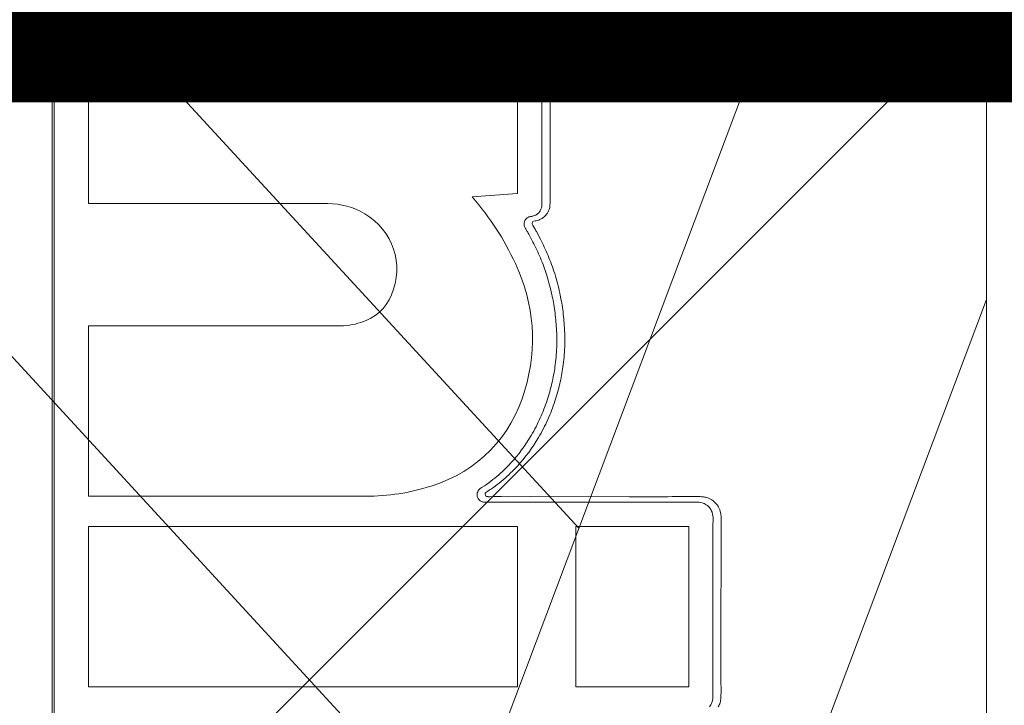
# Model space of a CAD drawing. Units: millimetres. Extents: x -2.6 to 51.7, y -14.4 to 19.3.
# Drawn here: x 19.6 to 19.7, y 8.7 to 8.7 of the extents above; entities that cross this region are included whole.
import ezdxf
from ezdxf.enums import TextEntityAlignment as Align

# ---------------------------------------------------------------- set-up
doc = ezdxf.new("R2010")
doc.units = ezdxf.units.MM
doc.header["$LTSCALE"] = 0.1
doc.layers.get('0').update_dxf_attribs({"lineweight": 0})
doc.layers.add('0-Points Moteurs', color=7, linetype='Continuous', lineweight=0, true_color=0xc7c7c7)
for name, color, linetype, lineweight in [('0-TRUSS-TEXT-X30d', 6, 'Continuous', 0), ('0-TRUSS-X30d', 8, 'Continuous', 0), ('0-Video Panasonic PT-RQ35K', 230, 'Continuous', 0)]:
    doc.layers.add(name, color=color, linetype=linetype, lineweight=lineweight)
doc.styles.get("Standard").update_dxf_attribs({"font": 'txt.shx'})

# ---------------------------------------------------------------- blocks, each defined once
blk = doc.blocks.new('X30D-3m')
for p, q in [((0, -0.025), (3, -0.025)), ((1.690931, -0.095), (1.505063, -0.025)), ((1.733491, -0.095), (1.547623, -0.025)), ((1.559014, -0.045319), (1.505063, -0.095)), ((1.57473, -0.051237), (1.527207, -0.095))]:
    blk.add_line(p, q)
at = {"color": 7}
for tag, flags, p in [('QUANTITE', 9, (1.49124, 0.282749)), ('PUISSANCE (WATTS)', 9, (1.49124, 0.247478)), ('POIDS (KG)', 8, (1.49124, 0.212955)), ('TYPE', 8, (1.49124, 0.177275))]:
    blk.add_attdef(tag, text='', height=0.025, dxfattribs=dict(at, flags=flags)).set_placement(p, align=Align.MIDDLE_CENTER)
at = {"layer": '0-TRUSS-TEXT-X30d', "insert": (1.336158, 0.105162), "char_height": 0.2, "width": 0.6448, "attachment_point": 1}
blk.add_mtext('\\fVerdana|b0|i0|c0|p34;3M', dxfattribs=at)
blk = doc.blocks.new('Panasonic PT-RQ35K 4K')
at = {"layer": '0-Video Panasonic PT-RQ35K', "linetype": 'Continuous'}
for p, q in [((-0.016076, -0.068562), (-0.037454, -0.068562)), ((-0.037454, -0.068562), (-0.037454, -0.076551)), ((-0.016076, -0.076551), (-0.016076, -0.068562)), ((-0.013169, -0.076551), (-0.013169, -0.068562)), ((-0.013169, -0.068562), (-0.007526, -0.068562)), ((-0.007526, -0.068562), (-0.007526, -0.076551)), ((-0.037454, -0.076551), (-0.016076, -0.076551)), ((-0.007526, -0.076551), (-0.013169, -0.076551))]:
    blk.add_line(p, q, dxfattribs=at)
for points, knots in [([(-0.005943, 0.083367), (-0.005887, 0.084655), (-0.005928, 0.085944), (-0.005927, 0.088522), (-0.005927, 0.092389), (-0.005927, 0.096577), (-0.005926, 0.099477), (-0.005926, 0.100122), (-0.005887, 0.10045), (-0.006022, 0.101077), (-0.006213, 0.101358), (-0.006746, 0.101716), (-0.007074, 0.10175), (-0.008675, 0.10175), (-0.012515, 0.10175), (-0.021476, 0.10175), (-0.029797, 0.10175), (-0.035557, 0.10175), (-0.036837, 0.10175), (-0.037482, 0.101798), (-0.038434, 0.10172), (-0.038744, 0.101564), (-0.039166, 0.101084), (-0.039266, 0.100757), (-0.039266, 0.09981), (-0.039266, 0.096655), (-0.039266, 0.073307), (-0.039266, 0.010205), (-0.039266, -0.050373), (-0.039266, -0.090759)], [0, 0, 0, 0, 0.015625, 0.015625, 0.03125, 0.0625, 0.066406, 0.066406, 0.070313, 0.070313, 0.074219, 0.074219, 0.078125, 0.078125, 0.09375, 0.125, 0.1875, 0.195313, 0.195313, 0.203125, 0.203125, 0.207031, 0.207031, 0.210938, 0.210938, 0.21875, 0.25, 0.5, 1, 1, 1, 1]), ([(-0.039166, -0.088167), (-0.039166, -0.088167), (-0.039166, 0.002196), (-0.039166, 0.002196), (-0.039166, 0.100473), (-0.039166, 0.100473), (-0.039166, 0.101025), (-0.038717, 0.101474), (-0.038164, 0.101474), (-0.038164, 0.101474), (-0.007328, 0.101474), (-0.007328, 0.101474), (-0.006776, 0.101474), (-0.006327, 0.101025), (-0.006327, 0.100473)], [0.17647059, 0.17647059, 0.17647059, 0.17647059, 0.17941176, 0.17941176, 0.18235294, 0.18235294, 0.18235294, 0.18529412, 0.18529412, 0.18529412, 0.18823529, 0.18823529, 0.18823529, 0.19117647, 0.19117647, 0.19117647, 0.19117647]), ([(-0.039166, -0.088167), (-0.039166, -0.088167), (-0.039166, 0.002196), (-0.039166, 0.002196), (-0.039166, 0.100473), (-0.039166, 0.100473), (-0.039166, 0.101025), (-0.038717, 0.101474), (-0.038164, 0.101474), (-0.038164, 0.101474), (-0.007328, 0.101474), (-0.007328, 0.101474), (-0.006776, 0.101474), (-0.006327, 0.101025), (-0.006327, 0.100473)], [0.17647059, 0.17647059, 0.17647059, 0.17647059, 0.17941176, 0.17941176, 0.18235294, 0.18235294, 0.18235294, 0.18529412, 0.18529412, 0.18529412, 0.18823529, 0.18823529, 0.18823529, 0.19117647, 0.19117647, 0.19117647, 0.19117647]), ([(-0.039166, -0.088167), (-0.039166, -0.088167), (-0.039166, 0.002196), (-0.039166, 0.002196), (-0.039166, 0.096072), (-0.039166, 0.100324)], [0.6691925, 0.6691925, 0.6691925, 0.6691925, 0.8364907, 0.8364907, 1, 1, 1, 1]), ([(-0.014856, -0.043973), (-0.014856, -0.043973), (-0.014853, -0.049552), (-0.014853, -0.049552), (-0.014854, -0.052511), (-0.014854, -0.052511)], [0.797058824, 0.797058824, 0.797058824, 0.797058824, 0.8, 0.8, 0.802941176, 0.802941176, 0.802941176, 0.802941176]), ([(-0.014856, -0.043973), (-0.014856, -0.043973), (-0.014853, -0.049552), (-0.014853, -0.049552), (-0.014854, -0.052511), (-0.014854, -0.052511)], [0.797058824, 0.797058824, 0.797058824, 0.797058824, 0.8, 0.8, 0.802941176, 0.802941176, 0.802941176, 0.802941176]), ([(-0.014856, -0.043973), (-0.014856, -0.043973), (-0.014853, -0.049552), (-0.014853, -0.049552), (-0.014854, -0.052511), (-0.014854, -0.052511)], [0.5, 0.5, 0.5, 0.5, 0.6666667, 0.6666667, 0.8333333, 0.8333333, 0.8333333, 0.8333333]), ([(-0.014453, -0.052486), (-0.014453, -0.052486), (-0.014453, -0.049526), (-0.014453, -0.049526), (-0.014456, -0.043951), (-0.014456, -0.043951)], [0.2, 0.2, 0.2, 0.2, 0.4, 0.4, 0.6, 0.6, 0.6, 0.6]), ([(-0.023689, -0.052979), (-0.024279, -0.052636), (-0.02486, -0.052476), (-0.025542, -0.052476), (-0.025542, -0.052476), (-0.037454, -0.052476), (-0.037454, -0.052476)], [0.625, 0.625, 0.625, 0.625, 0.6875, 0.6875, 0.6875, 0.75, 0.75, 0.75, 0.75]), ([(-0.015325, -0.053535), (-0.015336, -0.053515), (-0.015342, -0.053491), (-0.015342, -0.053465), (-0.015342, -0.053447), (-0.015339, -0.053429), (-0.015332, -0.053403)], [0.6666667, 0.6666667, 0.6666667, 0.6666667, 0.7777778, 0.7777778, 0.7777778, 0.8888889, 0.8888889, 0.8888889, 0.8888889]), ([(-0.037454, -0.058573), (-0.037454, -0.058573), (-0.025047, -0.058573), (-0.025047, -0.058573), (-0.024627, -0.058573), (-0.024279, -0.058517), (-0.023884, -0.058399)], [0.375, 0.375, 0.375, 0.375, 0.4375, 0.4375, 0.4375, 0.5, 0.5, 0.5, 0.5]), ([(-0.013721, -0.059615), (-0.013716, -0.059495), (-0.013715, -0.059375), (-0.013715, -0.059255), (-0.013715, -0.059054), (-0.013721, -0.058854), (-0.013733, -0.058654)], [0, 0, 0, 0, 0.5, 0.5, 0.5, 1, 1, 1, 1]), ([(-0.02037, -0.06655), (-0.02149, -0.066902), (-0.022483, -0.067057), (-0.023653, -0.067057), (-0.023653, -0.067057), (-0.037454, -0.067057), (-0.037454, -0.067057)], [0.1875, 0.1875, 0.1875, 0.1875, 0.25, 0.25, 0.25, 0.3125, 0.3125, 0.3125, 0.3125]), ([(-0.00634, -0.067998), (-0.006328, -0.068065), (-0.006324, -0.068133), (-0.006324, -0.068202), (-0.006324, -0.068202), (-0.006324, -0.068235), (-0.006324, -0.068235)], [0.976470588, 0.976470588, 0.976470588, 0.976470588, 0.979411765, 0.979411765, 0.979411765, 0.982352941, 0.982352941, 0.982352941, 0.982352941]), ([(-0.00634, -0.067998), (-0.006328, -0.068065), (-0.006324, -0.068133), (-0.006324, -0.068202), (-0.006324, -0.068202), (-0.006324, -0.068235), (-0.006324, -0.068235)], [0.976470588, 0.976470588, 0.976470588, 0.976470588, 0.979411765, 0.979411765, 0.979411765, 0.982352941, 0.982352941, 0.982352941, 0.982352941]), ([(-0.00634, -0.067998), (-0.006328, -0.068065), (-0.006324, -0.068133), (-0.006324, -0.068202), (-0.006324, -0.068202), (-0.006324, -0.068235), (-0.006324, -0.068235)], [0, 0, 0, 0, 0.125, 0.125, 0.125, 0.25, 0.25, 0.25, 0.25]), ([(-0.005923, -0.068214), (-0.005923, -0.068214), (-0.005923, -0.068176), (-0.005923, -0.068176), (-0.005923, -0.068094), (-0.005928, -0.068013), (-0.005943, -0.067927)], [0.8181818, 0.8181818, 0.8181818, 0.8181818, 0.9090909, 0.9090909, 0.9090909, 1, 1, 1, 1]), ([(-0.00633, -0.076962), (-0.00633, -0.076962), (-0.00633, -0.07699), (-0.00633, -0.07699), (-0.00633, -0.076992), (-0.00633, -0.077023), (-0.006331, -0.077026)], [0.002941176, 0.002941176, 0.002941176, 0.002941176, 0.005882353, 0.005882353, 0.005882353, 0.008823529, 0.008823529, 0.008823529, 0.008823529]), ([(-0.00633, -0.076962), (-0.00633, -0.076962), (-0.00633, -0.07699), (-0.00633, -0.07699), (-0.00633, -0.076992), (-0.00633, -0.077023), (-0.006331, -0.077026)], [0.002941176, 0.002941176, 0.002941176, 0.002941176, 0.005882353, 0.005882353, 0.005882353, 0.008823529, 0.008823529, 0.008823529, 0.008823529]), ([(-0.00633, -0.076962), (-0.00633, -0.076962), (-0.00633, -0.07699), (-0.00633, -0.07699), (-0.00633, -0.076992), (-0.00633, -0.077023), (-0.006331, -0.077026)], [0.3333333, 0.3333333, 0.3333333, 0.3333333, 0.6666667, 0.6666667, 0.6666667, 1, 1, 1, 1]), ([(-0.00633, -0.076651), (-0.00633, -0.076651), (-0.00633, -0.076875), (-0.00633, -0.076875), (-0.00633, -0.076924), (-0.00633, -0.076924)], [0.994117647, 0.994117647, 0.994117647, 0.994117647, 0.997058824, 0.997058824, 1, 1, 1, 1]), ([(-0.00633, -0.076651), (-0.00633, -0.076651), (-0.00633, -0.076875), (-0.00633, -0.076875), (-0.00633, -0.076924), (-0.00633, -0.076924)], [0.994117647, 0.994117647, 0.994117647, 0.994117647, 0.997058824, 0.997058824, 1, 1, 1, 1]), ([(-0.00633, -0.076651), (-0.00633, -0.076651), (-0.00633, -0.076875), (-0.00633, -0.076875), (-0.00633, -0.076924), (-0.00633, -0.076924)], [0.75, 0.75, 0.75, 0.75, 0.875, 0.875, 1, 1, 1, 1]), ([(-0.005932, -0.076972), (-0.005931, -0.076962), (-0.005929, -0.076907), (-0.005929, -0.076898), (-0.005929, -0.076898), (-0.005929, -0.076849), (-0.005929, -0.076849), (-0.005929, -0.076625), (-0.005929, -0.076625)], [0.1818182, 0.1818182, 0.1818182, 0.1818182, 0.2727273, 0.2727273, 0.2727273, 0.3636364, 0.3636364, 0.4545455, 0.4545455, 0.4545455, 0.4545455])]:
    blk.add_open_spline(points, degree=3, knots=knots, dxfattribs=at)
for points in [[(-0.014524, -0.043334), (-0.014566, -0.043224), (-0.014633, -0.043119), (-0.014706, -0.043044)], [(-0.015041, -0.043238), (-0.014988, -0.043293), (-0.014939, -0.043369), (-0.014908, -0.04345)], [(-0.015041, -0.043238), (-0.014988, -0.043293), (-0.014939, -0.043369), (-0.014908, -0.04345)], [(-0.015041, -0.043238), (-0.014988, -0.043293), (-0.014939, -0.043369), (-0.014908, -0.04345)], [(-0.014908, -0.04345), (-0.014908, -0.04345), (-0.014854, -0.04357), (-0.014855, -0.043864)], [(-0.014908, -0.04345), (-0.014908, -0.04345), (-0.014854, -0.04357), (-0.014855, -0.043864)], [(-0.014908, -0.04345), (-0.014908, -0.04345), (-0.014854, -0.04357), (-0.014855, -0.043864)], [(-0.014454, -0.043832), (-0.014454, -0.043513), (-0.014512, -0.043361), (-0.014524, -0.043334)], [(-0.014855, -0.043864), (-0.014855, -0.043864), (-0.014856, -0.043973), (-0.014856, -0.043973)], [(-0.014855, -0.043864), (-0.014855, -0.043864), (-0.014856, -0.043973), (-0.014856, -0.043973)], [(-0.014855, -0.043864), (-0.014855, -0.043864), (-0.014856, -0.043973), (-0.014856, -0.043973)], [(-0.014456, -0.043951), (-0.014456, -0.043951), (-0.014454, -0.043832), (-0.014454, -0.043832)], [(-0.037454, -0.052476), (-0.037454, -0.052476), (-0.037454, -0.044255), (-0.037454, -0.044255)], [(-0.037454, -0.044255), (-0.037454, -0.044255), (-0.016076, -0.044255), (-0.016076, -0.044255)], [(-0.016076, -0.044255), (-0.016076, -0.044255), (-0.016076, -0.051966), (-0.016076, -0.051966)], [(-0.016076, -0.051966), (-0.016076, -0.051966), (-0.018334, -0.052145), (-0.018334, -0.052145)], [(-0.018334, -0.052145), (-0.017416, -0.0532), (-0.016767, -0.0542), (-0.01618, -0.055468)], [(-0.014854, -0.052511), (-0.014854, -0.05252), (-0.014855, -0.052553), (-0.014855, -0.052562)], [(-0.014854, -0.052511), (-0.014854, -0.05252), (-0.014855, -0.052553), (-0.014855, -0.052562)], [(-0.014854, -0.052511), (-0.014854, -0.05252), (-0.014855, -0.052553), (-0.014855, -0.052562)], [(-0.014456, -0.052557), (-0.014455, -0.052544), (-0.014453, -0.052498), (-0.014453, -0.052486)], [(-0.022354, -0.057021), (-0.021713, -0.055515), (-0.022282, -0.053806), (-0.023689, -0.052979)], [(-0.01503, -0.052943), (-0.015062, -0.052975), (-0.015124, -0.053023), (-0.015164, -0.053045)], [(-0.01503, -0.052943), (-0.015062, -0.052975), (-0.015124, -0.053023), (-0.015164, -0.053045)], [(-0.01503, -0.052943), (-0.015062, -0.052975), (-0.015124, -0.053023), (-0.015164, -0.053045)], [(-0.014923, -0.052799), (-0.014955, -0.052856), (-0.014989, -0.052902), (-0.01503, -0.052943)], [(-0.014923, -0.052799), (-0.014955, -0.052856), (-0.014989, -0.052902), (-0.01503, -0.052943)], [(-0.014923, -0.052799), (-0.014955, -0.052856), (-0.014989, -0.052902), (-0.01503, -0.052943)], [(-0.014886, -0.052718), (-0.014895, -0.052741), (-0.014912, -0.052778), (-0.014923, -0.052799)], [(-0.014886, -0.052718), (-0.014895, -0.052741), (-0.014912, -0.052778), (-0.014923, -0.052799)], [(-0.014886, -0.052718), (-0.014895, -0.052741), (-0.014912, -0.052778), (-0.014923, -0.052799)], [(-0.014855, -0.052562), (-0.014858, -0.052616), (-0.014869, -0.052667), (-0.014886, -0.052718)], [(-0.014855, -0.052562), (-0.014858, -0.052616), (-0.014869, -0.052667), (-0.014886, -0.052718)], [(-0.014855, -0.052562), (-0.014858, -0.052616), (-0.014869, -0.052667), (-0.014886, -0.052718)], [(-0.014701, -0.053092), (-0.014643, -0.053034), (-0.014595, -0.052969), (-0.01455, -0.052888)], [(-0.01455, -0.052888), (-0.014535, -0.052859), (-0.014512, -0.052808), (-0.014499, -0.052773)], [(-0.014499, -0.052773), (-0.014475, -0.0527), (-0.014459, -0.052625), (-0.014456, -0.052557)], [(-0.015725, -0.053367), (-0.015759, -0.053483), (-0.015743, -0.053597), (-0.015692, -0.053685)], [(-0.015725, -0.053367), (-0.015759, -0.053483), (-0.015743, -0.053597), (-0.015692, -0.053685)], [(-0.015725, -0.053367), (-0.015759, -0.053483), (-0.015743, -0.053597), (-0.015692, -0.053685)], [(-0.015707, -0.053321), (-0.015712, -0.05333), (-0.015719, -0.053348), (-0.015725, -0.053367)], [(-0.015707, -0.053321), (-0.015712, -0.05333), (-0.015719, -0.053348), (-0.015725, -0.053367)], [(-0.015707, -0.053321), (-0.015712, -0.05333), (-0.015719, -0.053348), (-0.015725, -0.053367)], [(-0.015679, -0.053273), (-0.01569, -0.053287), (-0.015699, -0.053304), (-0.015707, -0.053321)], [(-0.015679, -0.053273), (-0.01569, -0.053287), (-0.015699, -0.053304), (-0.015707, -0.053321)], [(-0.015679, -0.053273), (-0.01569, -0.053287), (-0.015699, -0.053304), (-0.015707, -0.053321)], [(-0.015638, -0.053226), (-0.015656, -0.053243), (-0.015668, -0.053257), (-0.015679, -0.053273)], [(-0.015638, -0.053226), (-0.015656, -0.053243), (-0.015668, -0.053257), (-0.015679, -0.053273)], [(-0.015638, -0.053226), (-0.015656, -0.053243), (-0.015668, -0.053257), (-0.015679, -0.053273)], [(-0.015589, -0.053187), (-0.015605, -0.053199), (-0.015623, -0.053212), (-0.015638, -0.053226)], [(-0.015589, -0.053187), (-0.015605, -0.053199), (-0.015623, -0.053212), (-0.015638, -0.053226)], [(-0.015589, -0.053187), (-0.015605, -0.053199), (-0.015623, -0.053212), (-0.015638, -0.053226)], [(-0.015553, -0.053164), (-0.015553, -0.053164), (-0.015589, -0.053187), (-0.015589, -0.053187)], [(-0.015553, -0.053164), (-0.015553, -0.053164), (-0.015589, -0.053187), (-0.015589, -0.053187)], [(-0.015553, -0.053164), (-0.015553, -0.053164), (-0.015589, -0.053187), (-0.015589, -0.053187)], [(-0.015505, -0.053139), (-0.015518, -0.053144), (-0.015535, -0.053154), (-0.015553, -0.053164)], [(-0.015505, -0.053139), (-0.015518, -0.053144), (-0.015535, -0.053154), (-0.015553, -0.053164)], [(-0.015505, -0.053139), (-0.015518, -0.053144), (-0.015535, -0.053154), (-0.015553, -0.053164)], [(-0.015448, -0.053125), (-0.015476, -0.05313), (-0.015491, -0.053134), (-0.015505, -0.053139)], [(-0.015448, -0.053125), (-0.015476, -0.05313), (-0.015491, -0.053134), (-0.015505, -0.053139)], [(-0.015448, -0.053125), (-0.015476, -0.05313), (-0.015491, -0.053134), (-0.015505, -0.053139)], [(-0.015395, -0.053117), (-0.015395, -0.053117), (-0.015448, -0.053125), (-0.015448, -0.053125)], [(-0.015395, -0.053117), (-0.015395, -0.053117), (-0.015448, -0.053125), (-0.015448, -0.053125)], [(-0.015395, -0.053117), (-0.015395, -0.053117), (-0.015448, -0.053125), (-0.015448, -0.053125)], [(-0.015343, -0.053109), (-0.015353, -0.053111), (-0.015386, -0.053116), (-0.015395, -0.053117)], [(-0.015343, -0.053109), (-0.015353, -0.053111), (-0.015386, -0.053116), (-0.015395, -0.053117)], [(-0.015343, -0.053109), (-0.015353, -0.053111), (-0.015386, -0.053116), (-0.015395, -0.053117)], [(-0.015164, -0.053045), (-0.015245, -0.053091), (-0.015319, -0.053104), (-0.015343, -0.053109)], [(-0.015164, -0.053045), (-0.015245, -0.053091), (-0.015319, -0.053104), (-0.015343, -0.053109)], [(-0.015164, -0.053045), (-0.015245, -0.053091), (-0.015319, -0.053104), (-0.015343, -0.053109)], [(-0.015332, -0.053403), (-0.015332, -0.053403), (-0.015306, -0.053373), (-0.015306, -0.053373)], [(-0.015306, -0.053373), (-0.015306, -0.053373), (-0.015264, -0.053347), (-0.015264, -0.053347)], [(-0.015264, -0.053347), (-0.015264, -0.053347), (-0.015191, -0.053336), (-0.015191, -0.053336)], [(-0.015191, -0.053336), (-0.015173, -0.053333), (-0.01515, -0.053329), (-0.015147, -0.053329)], [(-0.015147, -0.053329), (-0.015057, -0.053312), (-0.01497, -0.053281), (-0.014893, -0.053238)], [(-0.014893, -0.053238), (-0.014834, -0.053206), (-0.014752, -0.053143), (-0.014701, -0.053092)], [(-0.015692, -0.053685), (-0.015692, -0.053685), (-0.015674, -0.053716), (-0.015674, -0.053716)], [(-0.015692, -0.053685), (-0.015692, -0.053685), (-0.015674, -0.053716), (-0.015674, -0.053716)], [(-0.015692, -0.053685), (-0.015692, -0.053685), (-0.015674, -0.053716), (-0.015674, -0.053716)], [(-0.015674, -0.053716), (-0.015659, -0.053736), (-0.015664, -0.053731), (-0.015653, -0.053753)], [(-0.015674, -0.053716), (-0.015659, -0.053736), (-0.015664, -0.053731), (-0.015653, -0.053753)], [(-0.015674, -0.053716), (-0.015659, -0.053736), (-0.015664, -0.053731), (-0.015653, -0.053753)], [(-0.015653, -0.053753), (-0.015653, -0.053753), (-0.01559, -0.053859), (-0.01559, -0.053859)], [(-0.015653, -0.053753), (-0.015653, -0.053753), (-0.01559, -0.053859), (-0.01559, -0.053859)], [(-0.015653, -0.053753), (-0.015653, -0.053753), (-0.01559, -0.053859), (-0.01559, -0.053859)], [(-0.01559, -0.053859), (-0.015555, -0.053919), (-0.015523, -0.053978), (-0.015491, -0.054038)], [(-0.01559, -0.053859), (-0.015555, -0.053919), (-0.015523, -0.053978), (-0.015491, -0.054038)], [(-0.01559, -0.053859), (-0.015555, -0.053919), (-0.015523, -0.053978), (-0.015491, -0.054038)], [(-0.01531, -0.05356), (-0.01531, -0.05356), (-0.015325, -0.053535), (-0.015325, -0.053535)], [(-0.015282, -0.053609), (-0.015282, -0.053609), (-0.01531, -0.05356), (-0.01531, -0.05356)], [(-0.015225, -0.053706), (-0.015225, -0.053706), (-0.015282, -0.053609), (-0.015282, -0.053609)], [(-0.015131, -0.053873), (-0.015161, -0.053818), (-0.015191, -0.053763), (-0.015225, -0.053706)], [(-0.014932, -0.054248), (-0.014932, -0.054248), (-0.015131, -0.053873), (-0.015131, -0.053873)], [(-0.015491, -0.054038), (-0.015491, -0.054038), (-0.015303, -0.054391), (-0.015303, -0.054391)], [(-0.015491, -0.054038), (-0.015491, -0.054038), (-0.015303, -0.054391), (-0.015303, -0.054391)], [(-0.015491, -0.054038), (-0.015491, -0.054038), (-0.015303, -0.054391), (-0.015303, -0.054391)], [(-0.015303, -0.054391), (-0.015239, -0.054516), (-0.015175, -0.054643), (-0.015115, -0.054771)], [(-0.015303, -0.054391), (-0.015239, -0.054516), (-0.015175, -0.054643), (-0.015115, -0.054771)], [(-0.015303, -0.054391), (-0.015239, -0.054516), (-0.015175, -0.054643), (-0.015115, -0.054771)], [(-0.014739, -0.054638), (-0.0148, -0.054508), (-0.014865, -0.054378), (-0.014932, -0.054248)], [(-0.015115, -0.054771), (-0.015051, -0.054905), (-0.01499, -0.055043), (-0.014932, -0.055184)], [(-0.015115, -0.054771), (-0.015051, -0.054905), (-0.01499, -0.055043), (-0.014932, -0.055184)], [(-0.015115, -0.054771), (-0.015051, -0.054905), (-0.01499, -0.055043), (-0.014932, -0.055184)], [(-0.01455, -0.055064), (-0.01461, -0.054918), (-0.014673, -0.054776), (-0.014739, -0.054638)], [(-0.014932, -0.055184), (-0.014813, -0.055467), (-0.014704, -0.055763), (-0.01461, -0.056064)], [(-0.014932, -0.055184), (-0.014813, -0.055467), (-0.014704, -0.055763), (-0.01461, -0.056064)], [(-0.014932, -0.055184), (-0.014813, -0.055467), (-0.014704, -0.055763), (-0.01461, -0.056064)], [(-0.014221, -0.055964), (-0.014316, -0.05566), (-0.014427, -0.055357), (-0.01455, -0.055064)], [(-0.01618, -0.055468), (-0.015225, -0.057532), (-0.01507, -0.059597), (-0.015708, -0.061778)], [(-0.01461, -0.056064), (-0.014513, -0.056375), (-0.014429, -0.056694), (-0.014361, -0.057012)], [(-0.01461, -0.056064), (-0.014513, -0.056375), (-0.014429, -0.056694), (-0.014361, -0.057012)], [(-0.01461, -0.056064), (-0.014513, -0.056375), (-0.014429, -0.056694), (-0.014361, -0.057012)], [(-0.013965, -0.056934), (-0.014035, -0.056609), (-0.014122, -0.056282), (-0.014221, -0.055964)], [(-0.01382, -0.057758), (-0.013861, -0.057466), (-0.013911, -0.057188), (-0.013965, -0.056934)], [(-0.023884, -0.058399), (-0.023169, -0.058179), (-0.022646, -0.057711), (-0.022354, -0.057021)], [(-0.014361, -0.057012), (-0.014304, -0.057271), (-0.014257, -0.057542), (-0.014218, -0.057819)], [(-0.014361, -0.057012), (-0.014304, -0.057271), (-0.014257, -0.057542), (-0.014218, -0.057819)], [(-0.014361, -0.057012), (-0.014304, -0.057271), (-0.014257, -0.057542), (-0.014218, -0.057819)], [(-0.014218, -0.057819), (-0.014178, -0.058109), (-0.014149, -0.058403), (-0.014132, -0.058694)], [(-0.014218, -0.057819), (-0.014178, -0.058109), (-0.014149, -0.058403), (-0.014132, -0.058694)], [(-0.014218, -0.057819), (-0.014178, -0.058109), (-0.014149, -0.058403), (-0.014132, -0.058694)], [(-0.013733, -0.058654), (-0.013749, -0.058362), (-0.013778, -0.058061), (-0.01382, -0.057758)], [(-0.037454, -0.067057), (-0.037454, -0.067057), (-0.037454, -0.058573), (-0.037454, -0.058573)], [(-0.014132, -0.058694), (-0.014114, -0.059007), (-0.01411, -0.05932), (-0.014121, -0.059633)], [(-0.014132, -0.058694), (-0.014114, -0.059007), (-0.01411, -0.05932), (-0.014121, -0.059633)], [(-0.014132, -0.058694), (-0.014114, -0.059007), (-0.01411, -0.05932), (-0.014121, -0.059633)], [(-0.014121, -0.059633), (-0.014132, -0.059966), (-0.014159, -0.060285), (-0.014205, -0.060607)], [(-0.014121, -0.059633), (-0.014132, -0.059966), (-0.014159, -0.060285), (-0.014205, -0.060607)], [(-0.014121, -0.059633), (-0.014132, -0.059966), (-0.014159, -0.060285), (-0.014205, -0.060607)], [(-0.013807, -0.060616), (-0.013761, -0.06029), (-0.013733, -0.059962), (-0.013721, -0.059615)], [(-0.014205, -0.060607), (-0.014244, -0.060881), (-0.014296, -0.061154), (-0.014358, -0.06142)], [(-0.014205, -0.060607), (-0.014244, -0.060881), (-0.014296, -0.061154), (-0.014358, -0.06142)], [(-0.014205, -0.060607), (-0.014244, -0.060881), (-0.014296, -0.061154), (-0.014358, -0.06142)], [(-0.013965, -0.061452), (-0.013901, -0.061183), (-0.013848, -0.060902), (-0.013807, -0.060616)], [(-0.015708, -0.061778), (-0.016393, -0.064124), (-0.018043, -0.065813), (-0.02037, -0.06655)], [(-0.014358, -0.06142), (-0.014425, -0.061709), (-0.014506, -0.061997), (-0.014598, -0.062274)], [(-0.014358, -0.06142), (-0.014425, -0.061709), (-0.014506, -0.061997), (-0.014598, -0.062274)], [(-0.014358, -0.06142), (-0.014425, -0.061709), (-0.014506, -0.061997), (-0.014598, -0.062274)], [(-0.01421, -0.062327), (-0.014115, -0.062038), (-0.014032, -0.061743), (-0.013965, -0.061452)], [(-0.014598, -0.062274), (-0.014696, -0.062573), (-0.014811, -0.062868), (-0.014937, -0.063151)], [(-0.014598, -0.062274), (-0.014696, -0.062573), (-0.014811, -0.062868), (-0.014937, -0.063151)], [(-0.014598, -0.062274), (-0.014696, -0.062573), (-0.014811, -0.062868), (-0.014937, -0.063151)], [(-0.014559, -0.063228), (-0.014429, -0.062938), (-0.014312, -0.062635), (-0.01421, -0.062327)], [(-0.014937, -0.063151), (-0.01507, -0.06345), (-0.015222, -0.063745), (-0.015389, -0.064029)], [(-0.014937, -0.063151), (-0.01507, -0.06345), (-0.015222, -0.063745), (-0.015389, -0.064029)], [(-0.014937, -0.063151), (-0.01507, -0.06345), (-0.015222, -0.063745), (-0.015389, -0.064029)], [(-0.015023, -0.06413), (-0.014854, -0.063843), (-0.014697, -0.063539), (-0.014559, -0.063228)], [(-0.015389, -0.064029), (-0.015684, -0.064529), (-0.016029, -0.064996), (-0.016416, -0.065415)], [(-0.015389, -0.064029), (-0.015684, -0.064529), (-0.016029, -0.064996), (-0.016416, -0.065415)], [(-0.015389, -0.064029), (-0.015684, -0.064529), (-0.016029, -0.064996), (-0.016416, -0.065415)], [(-0.016081, -0.065559), (-0.015683, -0.065127), (-0.015327, -0.064647), (-0.015023, -0.06413)], [(-0.016739, -0.065746), (-0.016857, -0.06586), (-0.016977, -0.065968), (-0.017103, -0.066074)], [(-0.016739, -0.065746), (-0.016857, -0.06586), (-0.016977, -0.065968), (-0.017103, -0.066074)], [(-0.016739, -0.065746), (-0.016857, -0.06586), (-0.016977, -0.065968), (-0.017103, -0.066074)], [(-0.016416, -0.065415), (-0.016521, -0.065529), (-0.016629, -0.065639), (-0.016739, -0.065746)], [(-0.016416, -0.065415), (-0.016521, -0.065529), (-0.016629, -0.065639), (-0.016739, -0.065746)], [(-0.016416, -0.065415), (-0.016521, -0.065529), (-0.016629, -0.065639), (-0.016739, -0.065746)], [(-0.016416, -0.0659), (-0.016302, -0.065791), (-0.01619, -0.065677), (-0.016081, -0.065559)], [(-0.017103, -0.066074), (-0.01723, -0.066182), (-0.017363, -0.066286), (-0.017496, -0.066385)], [(-0.017103, -0.066074), (-0.01723, -0.066182), (-0.017363, -0.066286), (-0.017496, -0.066385)], [(-0.017103, -0.066074), (-0.01723, -0.066182), (-0.017363, -0.066286), (-0.017496, -0.066385)], [(-0.017195, -0.066559), (-0.01706, -0.066458), (-0.016922, -0.06635), (-0.016791, -0.066238)], [(-0.016791, -0.066238), (-0.016661, -0.06613), (-0.016537, -0.066017), (-0.016416, -0.0659)], [(-0.017997, -0.066738), (-0.018049, -0.066801), (-0.018081, -0.066878), (-0.018087, -0.066949)], [(-0.017997, -0.066738), (-0.018049, -0.066801), (-0.018081, -0.066878), (-0.018087, -0.066949)], [(-0.017997, -0.066738), (-0.018049, -0.066801), (-0.018081, -0.066878), (-0.018087, -0.066949)], [(-0.017929, -0.066674), (-0.017948, -0.066686), (-0.017974, -0.06671), (-0.017997, -0.066738)], [(-0.017929, -0.066674), (-0.017948, -0.066686), (-0.017974, -0.06671), (-0.017997, -0.066738)], [(-0.017929, -0.066674), (-0.017948, -0.066686), (-0.017974, -0.06671), (-0.017997, -0.066738)], [(-0.017496, -0.066385), (-0.01766, -0.066507), (-0.017794, -0.066596), (-0.017929, -0.066674)], [(-0.017496, -0.066385), (-0.01766, -0.066507), (-0.017794, -0.066596), (-0.017929, -0.066674)], [(-0.017496, -0.066385), (-0.01766, -0.066507), (-0.017794, -0.066596), (-0.017929, -0.066674)], [(-0.017655, -0.066865), (-0.017509, -0.066781), (-0.017367, -0.066687), (-0.017195, -0.066559)], [(-0.018087, -0.066949), (-0.018089, -0.067007), (-0.018086, -0.067032), (-0.01808, -0.067056)], [(-0.018087, -0.066949), (-0.018089, -0.067007), (-0.018086, -0.067032), (-0.01808, -0.067056)], [(-0.018087, -0.066949), (-0.018089, -0.067007), (-0.018086, -0.067032), (-0.01808, -0.067056)], [(-0.01808, -0.067056), (-0.018063, -0.067134), (-0.018023, -0.067207), (-0.017968, -0.067258)], [(-0.01808, -0.067056), (-0.018063, -0.067134), (-0.018023, -0.067207), (-0.017968, -0.067258)], [(-0.01808, -0.067056), (-0.018063, -0.067134), (-0.018023, -0.067207), (-0.017968, -0.067258)], [(-0.017687, -0.066944), (-0.017686, -0.066927), (-0.017674, -0.066897), (-0.017655, -0.066865)], [(-0.017646, -0.06705), (-0.017664, -0.067033), (-0.01768, -0.067005), (-0.017687, -0.066944)], [(-0.017617, -0.06707), (-0.017617, -0.06707), (-0.017646, -0.06705), (-0.017646, -0.06705)], [(-0.017578, -0.067078), (-0.017591, -0.067076), (-0.017604, -0.067074), (-0.017617, -0.06707)], [(-0.017531, -0.067081), (-0.017548, -0.067081), (-0.017566, -0.067079), (-0.017578, -0.067078)], [(-0.017447, -0.067081), (-0.017474, -0.067082), (-0.0175, -0.067083), (-0.017531, -0.067081)], [(-0.017304, -0.067079), (-0.017304, -0.067079), (-0.017447, -0.067081), (-0.017447, -0.067081)], [(-0.016887, -0.06708), (-0.017025, -0.067079), (-0.017164, -0.067079), (-0.017304, -0.067079)], [(-0.016597, -0.067081), (-0.016597, -0.067081), (-0.016887, -0.06708), (-0.016887, -0.06708)], [(-0.015435, -0.067079), (-0.015435, -0.067079), (-0.016597, -0.067081), (-0.016597, -0.067081)], [(-0.010506, -0.067083), (-0.010506, -0.067083), (-0.015435, -0.067079), (-0.015435, -0.067079)], [(-0.007078, -0.067077), (-0.008221, -0.067081), (-0.009363, -0.067083), (-0.010506, -0.067083)], [(-0.006969, -0.067079), (-0.007004, -0.067077), (-0.00704, -0.067077), (-0.007078, -0.067077)], [(-0.006847, -0.067088), (-0.006887, -0.067083), (-0.006926, -0.067081), (-0.006969, -0.067079)], [(-0.006653, -0.067124), (-0.006718, -0.067106), (-0.006781, -0.067095), (-0.006847, -0.067088)], [(-0.006382, -0.067244), (-0.00647, -0.067188), (-0.006566, -0.067146), (-0.006653, -0.067124)], [(-0.017968, -0.067258), (-0.017928, -0.067296), (-0.017882, -0.067323), (-0.017835, -0.067337)], [(-0.017968, -0.067258), (-0.017928, -0.067296), (-0.017882, -0.067323), (-0.017835, -0.067337)], [(-0.017968, -0.067258), (-0.017928, -0.067296), (-0.017882, -0.067323), (-0.017835, -0.067337)], [(-0.017835, -0.067337), (-0.017814, -0.067342), (-0.017792, -0.067346), (-0.017769, -0.06735)], [(-0.017835, -0.067337), (-0.017814, -0.067342), (-0.017792, -0.067346), (-0.017769, -0.06735)], [(-0.017835, -0.067337), (-0.017814, -0.067342), (-0.017792, -0.067346), (-0.017769, -0.06735)], [(-0.017769, -0.06735), (-0.017743, -0.067354), (-0.017715, -0.067356), (-0.017689, -0.067357)], [(-0.017769, -0.06735), (-0.017743, -0.067354), (-0.017715, -0.067356), (-0.017689, -0.067357)], [(-0.017769, -0.06735), (-0.017743, -0.067354), (-0.017715, -0.067356), (-0.017689, -0.067357)], [(-0.017689, -0.067357), (-0.017655, -0.067359), (-0.017623, -0.067358), (-0.017591, -0.067357)], [(-0.017689, -0.067357), (-0.017655, -0.067359), (-0.017623, -0.067358), (-0.017591, -0.067357)], [(-0.017689, -0.067357), (-0.017655, -0.067359), (-0.017623, -0.067358), (-0.017591, -0.067357)], [(-0.017591, -0.067357), (-0.017591, -0.067357), (-0.017452, -0.067355), (-0.017452, -0.067355)], [(-0.017591, -0.067357), (-0.017591, -0.067357), (-0.017452, -0.067355), (-0.017452, -0.067355)], [(-0.017591, -0.067357), (-0.017591, -0.067357), (-0.017452, -0.067355), (-0.017452, -0.067355)], [(-0.017452, -0.067355), (-0.017313, -0.067354), (-0.017176, -0.067355), (-0.017039, -0.067356)], [(-0.017452, -0.067355), (-0.017313, -0.067354), (-0.017176, -0.067355), (-0.017039, -0.067356)], [(-0.017452, -0.067355), (-0.017313, -0.067354), (-0.017176, -0.067355), (-0.017039, -0.067356)], [(-0.017039, -0.067356), (-0.017039, -0.067356), (-0.016748, -0.067357), (-0.016748, -0.067357)], [(-0.017039, -0.067356), (-0.017039, -0.067356), (-0.016748, -0.067357), (-0.016748, -0.067357)], [(-0.017039, -0.067356), (-0.017039, -0.067356), (-0.016748, -0.067357), (-0.016748, -0.067357)], [(-0.016748, -0.067357), (-0.016748, -0.067357), (-0.015585, -0.067355), (-0.015585, -0.067355)], [(-0.016748, -0.067357), (-0.016748, -0.067357), (-0.015585, -0.067355), (-0.015585, -0.067355)], [(-0.016748, -0.067357), (-0.016748, -0.067357), (-0.015585, -0.067355), (-0.015585, -0.067355)], [(-0.015585, -0.067355), (-0.015585, -0.067355), (-0.010656, -0.067358), (-0.010656, -0.067358)], [(-0.015585, -0.067355), (-0.015585, -0.067355), (-0.010656, -0.067358), (-0.010656, -0.067358)], [(-0.015585, -0.067355), (-0.015585, -0.067355), (-0.010656, -0.067358), (-0.010656, -0.067358)], [(-0.010656, -0.067358), (-0.009513, -0.067359), (-0.008371, -0.067357), (-0.007228, -0.067353)], [(-0.010656, -0.067358), (-0.009513, -0.067359), (-0.008371, -0.067357), (-0.007228, -0.067353)], [(-0.010656, -0.067358), (-0.009513, -0.067359), (-0.008371, -0.067357), (-0.007228, -0.067353)], [(-0.007228, -0.067353), (-0.007195, -0.067353), (-0.007162, -0.067353), (-0.007131, -0.067355)], [(-0.007228, -0.067353), (-0.007195, -0.067353), (-0.007162, -0.067353), (-0.007131, -0.067355)], [(-0.007228, -0.067353), (-0.007195, -0.067353), (-0.007162, -0.067353), (-0.007131, -0.067355)], [(-0.007131, -0.067355), (-0.007102, -0.067356), (-0.007065, -0.067358), (-0.007026, -0.067362)], [(-0.007131, -0.067355), (-0.007102, -0.067356), (-0.007065, -0.067358), (-0.007026, -0.067362)], [(-0.007131, -0.067355), (-0.007102, -0.067356), (-0.007065, -0.067358), (-0.007026, -0.067362)], [(-0.007026, -0.067362), (-0.006973, -0.067368), (-0.006922, -0.067376), (-0.006871, -0.067391)], [(-0.007026, -0.067362), (-0.006973, -0.067368), (-0.006922, -0.067376), (-0.006871, -0.067391)], [(-0.007026, -0.067362), (-0.006973, -0.067368), (-0.006922, -0.067376), (-0.006871, -0.067391)], [(-0.006871, -0.067391), (-0.006803, -0.067408), (-0.006731, -0.067439), (-0.006666, -0.067481)], [(-0.006871, -0.067391), (-0.006803, -0.067408), (-0.006731, -0.067439), (-0.006666, -0.067481)], [(-0.006871, -0.067391), (-0.006803, -0.067408), (-0.006731, -0.067439), (-0.006666, -0.067481)], [(-0.006666, -0.067481), (-0.006583, -0.067535), (-0.006518, -0.067599), (-0.006468, -0.067673)], [(-0.006666, -0.067481), (-0.006583, -0.067535), (-0.006518, -0.067599), (-0.006468, -0.067673)], [(-0.006666, -0.067481), (-0.006583, -0.067535), (-0.006518, -0.067599), (-0.006468, -0.067673)], [(-0.006468, -0.067673), (-0.006439, -0.067712), (-0.006403, -0.067779), (-0.006378, -0.067849)], [(-0.006468, -0.067673), (-0.006439, -0.067712), (-0.006403, -0.067779), (-0.006378, -0.067849)], [(-0.006468, -0.067673), (-0.006439, -0.067712), (-0.006403, -0.067779), (-0.006378, -0.067849)], [(-0.006109, -0.067509), (-0.00618, -0.067403), (-0.006269, -0.067317), (-0.006382, -0.067244)], [(-0.005991, -0.067743), (-0.006022, -0.067652), (-0.00607, -0.06756), (-0.006109, -0.067509)], [(-0.006378, -0.067849), (-0.006363, -0.067889), (-0.006349, -0.067943), (-0.00634, -0.067998)], [(-0.006378, -0.067849), (-0.006363, -0.067889), (-0.006349, -0.067943), (-0.00634, -0.067998)], [(-0.006378, -0.067849), (-0.006363, -0.067889), (-0.006349, -0.067943), (-0.00634, -0.067998)], [(-0.005943, -0.067927), (-0.005955, -0.067857), (-0.005975, -0.067787), (-0.005991, -0.067743)], [(-0.005929, -0.068502), (-0.005929, -0.068502), (-0.005923, -0.068214), (-0.005923, -0.068214)], [(-0.006324, -0.068235), (-0.006324, -0.068235), (-0.00633, -0.068523), (-0.00633, -0.068523)], [(-0.006324, -0.068235), (-0.006324, -0.068235), (-0.00633, -0.068523), (-0.00633, -0.068523)], [(-0.006324, -0.068235), (-0.006324, -0.068235), (-0.00633, -0.068523), (-0.00633, -0.068523)], [(-0.00633, -0.068523), (-0.00633, -0.068523), (-0.006329, -0.068813), (-0.006329, -0.068813)], [(-0.00633, -0.068523), (-0.00633, -0.068523), (-0.006329, -0.068813), (-0.006329, -0.068813)], [(-0.00633, -0.068523), (-0.00633, -0.068523), (-0.006329, -0.068813), (-0.006329, -0.068813)], [(-0.005928, -0.068787), (-0.005928, -0.068787), (-0.005929, -0.068502), (-0.005929, -0.068502)], [(-0.006329, -0.068813), (-0.006329, -0.068813), (-0.006332, -0.074532), (-0.006332, -0.074532)], [(-0.006329, -0.068813), (-0.006329, -0.068813), (-0.006332, -0.074532), (-0.006332, -0.074532)], [(-0.006329, -0.068813), (-0.006329, -0.068813), (-0.006332, -0.074532), (-0.006332, -0.074532)], [(-0.005932, -0.074507), (-0.005932, -0.074507), (-0.005928, -0.068787), (-0.005928, -0.068787)], [(-0.006332, -0.074532), (-0.006332, -0.075239), (-0.006332, -0.075945), (-0.00633, -0.076651)], [(-0.006332, -0.074532), (-0.006332, -0.075239), (-0.006332, -0.075945), (-0.00633, -0.076651)], [(-0.006332, -0.074532), (-0.006332, -0.075239), (-0.006332, -0.075945), (-0.00633, -0.076651)], [(-0.005929, -0.076625), (-0.005931, -0.075919), (-0.005932, -0.075212), (-0.005932, -0.074507)], [(-0.006331, -0.077026), (-0.006332, -0.0771), (-0.006333, -0.077202), (-0.006367, -0.077311)], [(-0.006331, -0.077026), (-0.006332, -0.0771), (-0.006333, -0.077202), (-0.006367, -0.077311)], [(-0.006331, -0.077026), (-0.006332, -0.0771), (-0.006333, -0.077202), (-0.006367, -0.077311)], [(-0.00633, -0.076924), (-0.00633, -0.076929), (-0.00633, -0.076957), (-0.00633, -0.076962)], [(-0.00633, -0.076924), (-0.00633, -0.076929), (-0.00633, -0.076957), (-0.00633, -0.076962)], [(-0.00633, -0.076924), (-0.00633, -0.076929), (-0.00633, -0.076957), (-0.00633, -0.076962)], [(-0.005978, -0.077359), (-0.005932, -0.077211), (-0.005931, -0.077075), (-0.00593, -0.077)], [(-0.00593, -0.077), (-0.00593, -0.077), (-0.005932, -0.076972), (-0.005932, -0.076972)], [(-0.006432, -0.077454), (-0.00645, -0.077483), (-0.006478, -0.077521), (-0.006508, -0.077555)], [(-0.006432, -0.077454), (-0.00645, -0.077483), (-0.006478, -0.077521), (-0.006508, -0.077555)], [(-0.006432, -0.077454), (-0.00645, -0.077483), (-0.006478, -0.077521), (-0.006508, -0.077555)], [(-0.006367, -0.077311), (-0.00638, -0.07735), (-0.00641, -0.077419), (-0.006432, -0.077454)], [(-0.006367, -0.077311), (-0.00638, -0.07735), (-0.00641, -0.077419), (-0.006432, -0.077454)], [(-0.006367, -0.077311), (-0.00638, -0.07735), (-0.00641, -0.077419), (-0.006432, -0.077454)], [(-0.006069, -0.077559), (-0.006033, -0.077502), (-0.005996, -0.077415), (-0.005978, -0.077359)]]:
    blk.add_open_spline(points, degree=3, dxfattribs=at)
for tag, flags, p in [('PUISSANCE (WATTS)', 8, (-0.435701, -0.004444)), ('POIDS (KG)', 8, (-0.419326, -0.004444)), ('QUANTITE', 9, (-0.451572, -0.004444)), ('TYPE', 8, (-0.40506, -0.004444))]:
    blk.add_attdef(tag, text='', height=0.00917, rotation=90, dxfattribs=dict(flags=flags)).set_placement(p, align=Align.MIDDLE_CENTER)

msp = doc.modelspace()

# ---------------------------------------------------------------- linework, layer by layer
at = {"layer": '0-Points Moteurs'}
msp.add_line((19.853086, 8.909634), (19.533066, 8.589614), dxfattribs=at)
msp.add_circle((19.693076, 8.749624), 0.226288, dxfattribs=at)

# ---------------------------------------------------------------- block references
at = {"layer": '0-TRUSS-X30d', "rotation": 270}
msp.add_blockref('X30D-3m', (19.689373, 10.253738), dxfattribs=at)
at = {"layer": '0-Video Panasonic PT-RQ35K'}
msp.add_blockref('Panasonic PT-RQ35K 4K', (19.657067, 8.763371), dxfattribs=at)

doc.saveas('drawing.dxf')
